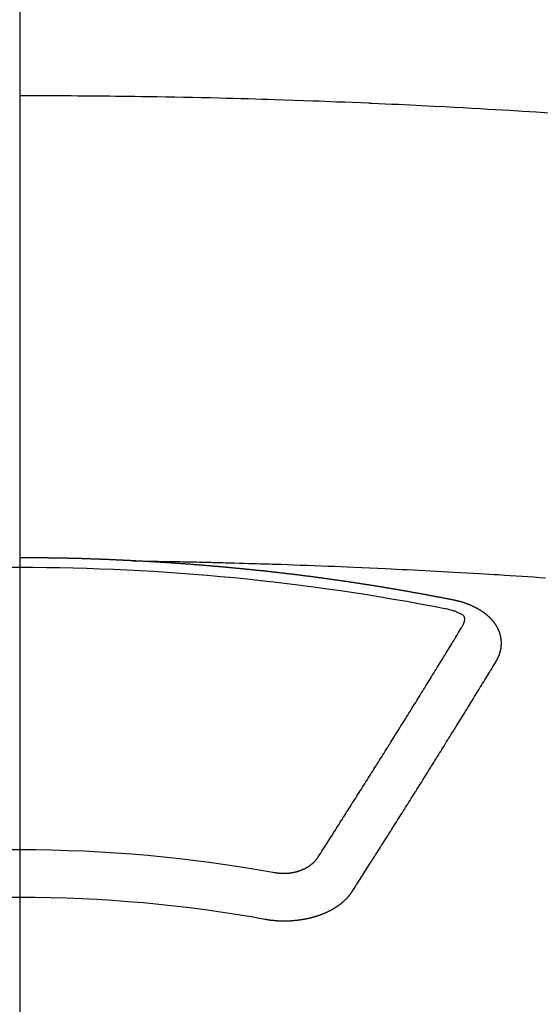
# Model space of a CAD drawing. Extents: x 55896 to 82369, y -33085 to -24215.
# Drawn here: x 57229 to 57237, y -26392 to -26378 of the extents above; entities that cross this region are included whole.
import ezdxf

# ---------------------------------------------------------------- set-up
doc = ezdxf.new("R2010")
doc.units = 0
doc.header["$LTSCALE"] = 50
doc.header["$MEASUREMENT"] = 0
doc.linetypes.add('CENTER2', pattern=[1.125, 0.75, -0.125, 0.125, -0.125])
doc.layers.add('150-機器', color=8, linetype='CONTINUOUS')

# ---------------------------------------------------------------- blocks, each defined once
blk = doc.blocks.new('F402_H')
at = {"layer": '150-機器', "color": 161, "linetype": 'CENTER2'}
blk.add_line((0, 136.026), (0, -355.416), dxfattribs=at)
at = {"layer": '150-機器', "color": 13, "linetype": 'Continuous'}
for points in [[(-7.478, -259.811), (-7.293, -259.798), (-7.107, -259.787), (-6.921, -259.776), (-6.818, -259.77), (-6.715, -259.764), (-6.611, -259.758), (-6.508, -259.752), (-6.384, -259.745), (-6.26, -259.738), (-6.136, -259.731), (-6.011, -259.724), (-5.846, -259.715), (-5.68, -259.707), (-5.515, -259.699), (-5.349, -259.691), (-5.256, -259.687), (-5.162, -259.683), (-5.069, -259.678), (-4.975, -259.674), (-4.965, -259.674), (-4.955, -259.673), (-4.945, -259.673), (-4.934, -259.672), (-4.82, -259.667), (-4.706, -259.662), (-4.592, -259.658), (-4.477, -259.654), (-4.394, -259.651), (-4.311, -259.648), (-4.228, -259.644), (-4.145, -259.641), (-4.01, -259.636), (-3.875, -259.632), (-3.74, -259.627), (-3.605, -259.623), (-3.511, -259.62), (-3.417, -259.617), (-3.324, -259.614), (-3.23, -259.611), (-3.126, -259.608), (-3.022, -259.605), (-2.918, -259.603), (-2.814, -259.6), (-2.689, -259.597), (-2.564, -259.594), (-2.439, -259.592), (-2.314, -259.589), (-2.189, -259.587), (-2.064, -259.584), (-1.939, -259.582), (-1.814, -259.58), (-1.72, -259.579), (-1.626, -259.578), (-1.532, -259.576), (-1.439, -259.575), (-1.355, -259.574), (-1.272, -259.573), (-1.189, -259.572), (-1.105, -259.571), (-1.011, -259.57), (-0.917, -259.57), (-0.823, -259.569), (-0.729, -259.568), (-0.636, -259.568), (-0.542, -259.567), (-0.448, -259.567), (-0.354, -259.566), (-0.266, -259.566), (-0.177, -259.566), (-0.089, -259.566), (0, -259.566)], [(-1.595, -266.136), (-1.673, -266.137), (-1.75, -266.139), (-1.828, -266.14), (-1.905, -266.142), (-1.958, -266.143), (-2.011, -266.144), (-2.064, -266.145), (-2.117, -266.146), (-2.147, -266.146), (-2.178, -266.147), (-2.208, -266.147), (-2.238, -266.148), (-2.269, -266.148), (-2.299, -266.149), (-2.329, -266.149), (-2.359, -266.15), (-2.382, -266.15), (-2.404, -266.151), (-2.427, -266.151), (-2.45, -266.152), (-2.495, -266.153), (-2.541, -266.154), (-2.587, -266.155), (-2.632, -266.156), (-2.655, -266.156), (-2.678, -266.157), (-2.7, -266.157), (-2.723, -266.158), (-2.753, -266.158), (-2.783, -266.159), (-2.814, -266.16), (-2.844, -266.161), (-2.874, -266.162), (-2.905, -266.163), (-2.935, -266.164), (-2.966, -266.165), (-3.034, -266.167), (-3.102, -266.168), (-3.17, -266.17), (-3.238, -266.172), (-3.291, -266.173), (-3.343, -266.175), (-3.396, -266.177), (-3.449, -266.179), (-3.488, -266.18), (-3.527, -266.181), (-3.566, -266.182), (-3.605, -266.183), (-3.694, -266.186), (-3.784, -266.189), (-3.873, -266.192), (-3.963, -266.196), (-4.061, -266.199), (-4.159, -266.203), (-4.258, -266.207), (-4.356, -266.211), (-4.446, -266.214), (-4.537, -266.218), (-4.627, -266.222), (-4.718, -266.226), (-4.831, -266.23), (-4.944, -266.235), (-5.057, -266.24), (-5.171, -266.246), (-5.246, -266.249), (-5.321, -266.253), (-5.397, -266.257), (-5.472, -266.261), (-5.555, -266.265), (-5.637, -266.269), (-5.72, -266.273), (-5.803, -266.277), (-5.886, -266.282), (-5.969, -266.286), (-6.051, -266.291), (-6.134, -266.295), (-6.224, -266.301), (-6.314, -266.306), (-6.404, -266.311), (-6.494, -266.316), (-6.562, -266.32), (-6.629, -266.324), (-6.697, -266.328), (-6.764, -266.332), (-6.847, -266.337), (-6.929, -266.343), (-7.012, -266.348), (-7.095, -266.353), (-7.177, -266.359), (-7.259, -266.364), (-7.341, -266.37), (-7.424, -266.375)], [(-6.135, -266.693), (-6.125, -266.691), (-6.116, -266.689), (-6.107, -266.687), (-6.098, -266.685), (-6.089, -266.684), (-6.079, -266.682), (-6.07, -266.68), (-6.061, -266.678), (-6.052, -266.676), (-6.043, -266.674), (-6.033, -266.673), (-6.024, -266.671), (-6.015, -266.669), (-6.006, -266.667), (-5.997, -266.665), (-5.987, -266.664), (-5.979, -266.662), (-5.97, -266.66), (-5.961, -266.658), (-5.951, -266.656), (-5.942, -266.655), (-5.933, -266.653), (-5.924, -266.651), (-5.915, -266.65), (-5.905, -266.649), (-5.896, -266.647), (-5.887, -266.645), (-5.878, -266.643), (-5.868, -266.641), (-5.859, -266.64), (-5.85, -266.638), (-5.841, -266.636), (-5.832, -266.634), (-5.822, -266.633), (-5.813, -266.631), (-5.804, -266.629), (-5.795, -266.627), (-5.785, -266.626), (-5.776, -266.624), (-5.767, -266.622), (-5.758, -266.621), (-5.748, -266.619), (-5.739, -266.617), (-5.73, -266.615), (-5.721, -266.614), (-5.711, -266.612), (-5.702, -266.61), (-5.693, -266.609), (-5.683, -266.607), (-5.674, -266.605), (-5.665, -266.603), (-5.656, -266.602), (-5.646, -266.6), (-5.637, -266.598), (-5.628, -266.597), (-5.619, -266.595), (-5.609, -266.593), (-5.601, -266.592), (-5.592, -266.59), (-5.582, -266.588), (-5.573, -266.587), (-5.564, -266.585), (-5.555, -266.583), (-5.545, -266.582), (-5.536, -266.58), (-5.527, -266.578), (-5.517, -266.577), (-5.508, -266.575), (-5.499, -266.573), (-5.49, -266.572), (-5.48, -266.57), (-5.471, -266.568), (-5.462, -266.567), (-5.452, -266.565), (-5.443, -266.564), (-5.434, -266.562), (-5.424, -266.56), (-5.415, -266.559), (-5.406, -266.557), (-5.397, -266.555), (-5.387, -266.554), (-5.378, -266.552), (-5.369, -266.551), (-5.359, -266.549), (-5.35, -266.547), (-5.341, -266.546), (-5.331, -266.544), (-5.322, -266.543), (-5.313, -266.541), (-5.303, -266.539), (-5.294, -266.538), (-5.285, -266.536), (-5.275, -266.535), (-5.266, -266.533), (-5.257, -266.532), (-5.247, -266.53), (-5.238, -266.528), (-5.229, -266.527), (-5.22, -266.525), (-5.211, -266.524), (-5.202, -266.522), (-5.192, -266.521), (-5.183, -266.519), (-5.174, -266.517), (-5.164, -266.516), (-5.155, -266.514), (-5.146, -266.513), (-5.136, -266.511), (-5.127, -266.51), (-5.118, -266.508), (-5.108, -266.507), (-5.099, -266.505), (-5.089, -266.504), (-5.08, -266.502), (-5.071, -266.501), (-5.061, -266.499), (-5.052, -266.498), (-5.043, -266.496), (-5.033, -266.495), (-5.024, -266.493), (-5.015, -266.492), (-5.005, -266.49), (-4.996, -266.489), (-4.986, -266.487), (-4.977, -266.486), (-4.968, -266.484), (-4.958, -266.483), (-4.949, -266.481), (-4.94, -266.48), (-4.93, -266.478), (-4.921, -266.477), (-4.911, -266.475), (-4.902, -266.474), (-4.893, -266.472), (-4.883, -266.471), (-4.874, -266.469), (-4.864, -266.468), (-4.855, -266.466), (-4.847, -266.465), (-4.837, -266.464), (-4.828, -266.462), (-4.818, -266.461), (-4.809, -266.459), (-4.8, -266.458), (-4.79, -266.456), (-4.781, -266.455), (-4.771, -266.453), (-4.762, -266.452), (-4.753, -266.451), (-4.743, -266.449), (-4.734, -266.448), (-4.724, -266.446), (-4.715, -266.445), (-4.706, -266.444), (-4.696, -266.442), (-4.687, -266.441), (-4.677, -266.439), (-4.668, -266.438), (-4.659, -266.437), (-4.649, -266.435), (-4.64, -266.434), (-4.63, -266.432), (-4.621, -266.431), (-4.611, -266.43), (-4.602, -266.428), (-4.593, -266.427), (-4.583, -266.425), (-4.574, -266.424), (-4.564, -266.423), (-4.555, -266.421), (-4.545, -266.42), (-4.536, -266.419), (-4.527, -266.417), (-4.517, -266.416), (-4.508, -266.415), (-4.498, -266.413), (-4.489, -266.412), (-4.479, -266.411), (-4.471, -266.409), (-4.461, -266.408), (-4.452, -266.407), (-4.443, -266.405), (-4.433, -266.404), (-4.424, -266.403), (-4.414, -266.401), (-4.405, -266.4), (-4.395, -266.399), (-4.386, -266.397), (-4.376, -266.396), (-4.367, -266.395), (-4.357, -266.393), (-4.348, -266.392), (-4.339, -266.391), (-4.329, -266.389), (-4.32, -266.388), (-4.31, -266.387), (-4.301, -266.386), (-4.291, -266.384), (-4.282, -266.383), (-4.272, -266.382), (-4.263, -266.38), (-4.253, -266.379), (-4.244, -266.378), (-4.234, -266.377), (-4.225, -266.375), (-4.215, -266.374), (-4.206, -266.373), (-4.197, -266.372), (-4.187, -266.37), (-4.178, -266.369), (-4.168, -266.368), (-4.159, -266.367), (-4.149, -266.365), (-4.14, -266.364), (-4.13, -266.363), (-4.121, -266.362), (-4.111, -266.36), (-4.102, -266.359), (-4.093, -266.358), (-4.084, -266.357), (-4.074, -266.355), (-4.065, -266.354), (-4.055, -266.353), (-4.046, -266.352), (-4.036, -266.351), (-4.027, -266.349), (-4.017, -266.348), (-4.008, -266.347), (-3.998, -266.346), (-3.989, -266.345), (-3.979, -266.343), (-3.97, -266.342), (-3.96, -266.341), (-3.951, -266.34), (-3.941, -266.339), (-3.932, -266.337), (-3.922, -266.336), (-3.913, -266.335), (-3.903, -266.334), (-3.894, -266.333), (-3.884, -266.332), (-3.875, -266.33), (-3.865, -266.329), (-3.856, -266.328), (-3.846, -266.327), (-3.837, -266.326), (-3.827, -266.325), (-3.817, -266.323), (-3.808, -266.322), (-3.798, -266.321), (-3.789, -266.32), (-3.779, -266.319), (-3.77, -266.318), (-3.76, -266.317), (-3.751, -266.316), (-3.741, -266.314), (-3.732, -266.313), (-3.722, -266.312), (-3.714, -266.311), (-3.704, -266.31), (-3.695, -266.309), (-3.685, -266.308), (-3.676, -266.307), (-3.666, -266.306), (-3.656, -266.304), (-3.647, -266.303), (-3.637, -266.302), (-3.628, -266.301), (-3.618, -266.3), (-3.609, -266.299), (-3.599, -266.298), (-3.59, -266.297), (-3.58, -266.296), (-3.571, -266.295), (-3.561, -266.294), (-3.551, -266.293), (-3.542, -266.291), (-3.532, -266.29), (-3.523, -266.289), (-3.513, -266.288), (-3.504, -266.287), (-3.494, -266.286), (-3.485, -266.285), (-3.475, -266.284), (-3.465, -266.283), (-3.456, -266.282), (-3.446, -266.281), (-3.437, -266.28), (-3.427, -266.279), (-3.418, -266.278), (-3.408, -266.277), (-3.399, -266.276), (-3.389, -266.275), (-3.379, -266.274), (-3.37, -266.273), (-3.36, -266.273), (-3.351, -266.272), (-3.342, -266.271), (-3.333, -266.27), (-3.323, -266.269), (-3.313, -266.268), (-3.304, -266.267), (-3.294, -266.266), (-3.285, -266.265), (-3.275, -266.264), (-3.266, -266.263), (-3.256, -266.262), (-3.246, -266.261), (-3.237, -266.26), (-3.227, -266.259), (-3.218, -266.258), (-3.208, -266.257), (-3.199, -266.256), (-3.189, -266.255), (-3.179, -266.254), (-3.17, -266.253), (-3.16, -266.252), (-3.151, -266.251), (-3.141, -266.25), (-3.131, -266.249), (-3.122, -266.248), (-3.112, -266.248), (-3.103, -266.247), (-3.093, -266.246), (-3.083, -266.245), (-3.074, -266.244), (-3.064, -266.243), (-3.055, -266.242), (-3.045, -266.241), (-3.035, -266.24), (-3.026, -266.239), (-3.016, -266.238), (-3.007, -266.237), (-2.997, -266.237), (-2.987, -266.236), (-2.978, -266.235), (-2.968, -266.234), (-2.96, -266.233), (-2.95, -266.232), (-2.94, -266.231), (-2.931, -266.23), (-2.921, -266.229), (-2.912, -266.229), (-2.902, -266.228), (-2.892, -266.227), (-2.883, -266.226), (-2.873, -266.225), (-2.864, -266.224), (-2.854, -266.223), (-2.844, -266.223), (-2.835, -266.222), (-2.825, -266.221), (-2.815, -266.22), (-2.806, -266.219), (-2.796, -266.218), (-2.787, -266.217), (-2.777, -266.217), (-2.767, -266.216), (-2.758, -266.215), (-2.748, -266.214), (-2.739, -266.213), (-2.729, -266.212), (-2.719, -266.212), (-2.71, -266.211), (-2.7, -266.21), (-2.69, -266.209), (-2.681, -266.208), (-2.671, -266.208), (-2.662, -266.207), (-2.652, -266.206), (-2.642, -266.205), (-2.633, -266.204), (-2.623, -266.204), (-2.613, -266.203), (-2.604, -266.202), (-2.594, -266.201), (-2.585, -266.201), (-2.576, -266.2), (-2.566, -266.199), (-2.557, -266.198), (-2.547, -266.197), (-2.537, -266.197), (-2.528, -266.196), (-2.518, -266.195), (-2.508, -266.194), (-2.499, -266.194), (-2.489, -266.193), (-2.479, -266.192), (-2.47, -266.191), (-2.46, -266.191), (-2.451, -266.19), (-2.441, -266.189), (-2.431, -266.188), (-2.422, -266.188), (-2.412, -266.187), (-2.402, -266.186), (-2.393, -266.186), (-2.383, -266.185), (-2.373, -266.184), (-2.364, -266.183), (-2.354, -266.183), (-2.344, -266.182), (-2.335, -266.181), (-2.325, -266.181), (-2.315, -266.18), (-2.306, -266.179), (-2.296, -266.178), (-2.287, -266.178), (-2.277, -266.177), (-2.267, -266.176), (-2.258, -266.176), (-2.248, -266.175), (-2.238, -266.174), (-2.229, -266.174), (-2.219, -266.173), (-2.21, -266.172), (-2.201, -266.172), (-2.191, -266.171), (-2.181, -266.17), (-2.172, -266.17), (-2.162, -266.169), (-2.152, -266.168), (-2.143, -266.168), (-2.133, -266.167), (-2.123, -266.166), (-2.114, -266.166), (-2.104, -266.165), (-2.094, -266.165), (-2.085, -266.164), (-2.075, -266.163), (-2.065, -266.163), (-2.056, -266.162), (-2.046, -266.161), (-2.036, -266.161), (-2.027, -266.16), (-2.017, -266.16), (-2.007, -266.159), (-1.998, -266.158), (-1.988, -266.158), (-1.978, -266.157), (-1.969, -266.157), (-1.959, -266.156), (-1.949, -266.156), (-1.94, -266.155), (-1.93, -266.154), (-1.92, -266.154), (-1.911, -266.153), (-1.901, -266.153), (-1.891, -266.152), (-1.881, -266.152), (-1.872, -266.151), (-1.862, -266.15), (-1.852, -266.15), (-1.843, -266.149), (-1.834, -266.149), (-1.824, -266.148), (-1.815, -266.148), (-1.805, -266.147), (-1.795, -266.147), (-1.786, -266.146), (-1.776, -266.146), (-1.766, -266.145), (-1.757, -266.145), (-1.747, -266.144), (-1.737, -266.143), (-1.728, -266.143), (-1.718, -266.142), (-1.708, -266.142), (-1.698, -266.141), (-1.689, -266.141), (-1.679, -266.14), (-1.669, -266.14), (-1.66, -266.139), (-1.65, -266.139), (-1.64, -266.138), (-1.631, -266.138), (-1.621, -266.137), (-1.611, -266.137), (-1.602, -266.136)], [(-1.602, -266.136), (-1.595, -266.136), (-1.588, -266.136), (-1.582, -266.135), (-1.575, -266.135), (-1.568, -266.135), (-1.561, -266.134), (-1.555, -266.134), (-1.548, -266.134), (-1.541, -266.133), (-1.535, -266.133), (-1.528, -266.133), (-1.521, -266.132), (-1.515, -266.132), (-1.508, -266.132), (-1.501, -266.131), (-1.495, -266.131), (-1.488, -266.131), (-1.481, -266.13), (-1.475, -266.13), (-1.468, -266.13), (-1.461, -266.129), (-1.455, -266.129), (-1.449, -266.129), (-1.442, -266.128), (-1.435, -266.128), (-1.429, -266.128), (-1.422, -266.127), (-1.415, -266.127), (-1.409, -266.127), (-1.402, -266.126), (-1.395, -266.126), (-1.389, -266.126), (-1.382, -266.125), (-1.375, -266.125), (-1.368, -266.125), (-1.362, -266.124), (-1.355, -266.124), (-1.348, -266.124), (-1.342, -266.124), (-1.335, -266.123), (-1.328, -266.123), (-1.322, -266.123), (-1.315, -266.122), (-1.308, -266.122), (-1.301, -266.122), (-1.295, -266.122), (-1.288, -266.121), (-1.281, -266.121), (-1.275, -266.121), (-1.268, -266.12), (-1.261, -266.12), (-1.255, -266.12), (-1.248, -266.12), (-1.241, -266.119), (-1.235, -266.119), (-1.228, -266.119), (-1.221, -266.118), (-1.214, -266.118), (-1.208, -266.118), (-1.201, -266.118), (-1.194, -266.117), (-1.188, -266.117), (-1.181, -266.117), (-1.174, -266.117), (-1.168, -266.116), (-1.161, -266.116), (-1.154, -266.116), (-1.147, -266.116), (-1.141, -266.115), (-1.134, -266.115), (-1.127, -266.115), (-1.121, -266.115), (-1.114, -266.114), (-1.107, -266.114), (-1.1, -266.114), (-1.094, -266.114), (-1.087, -266.113), (-1.081, -266.113), (-1.075, -266.113), (-1.068, -266.113), (-1.061, -266.112), (-1.055, -266.112), (-1.048, -266.112), (-1.041, -266.112), (-1.034, -266.111), (-1.028, -266.111), (-1.021, -266.111), (-1.014, -266.111), (-1.008, -266.111), (-1.001, -266.11), (-0.994, -266.11), (-0.988, -266.11), (-0.981, -266.11), (-0.974, -266.109), (-0.967, -266.109), (-0.961, -266.109), (-0.954, -266.109), (-0.947, -266.109), (-0.941, -266.108), (-0.934, -266.108), (-0.927, -266.108), (-0.92, -266.108), (-0.914, -266.108), (-0.907, -266.107), (-0.9, -266.107), (-0.894, -266.107), (-0.887, -266.107), (-0.88, -266.107), (-0.874, -266.106), (-0.867, -266.106), (-0.86, -266.106), (-0.853, -266.106), (-0.847, -266.106), (-0.84, -266.105), (-0.833, -266.105), (-0.827, -266.105), (-0.82, -266.105), (-0.813, -266.105), (-0.806, -266.105), (-0.8, -266.104), (-0.793, -266.104), (-0.786, -266.104), (-0.78, -266.104), (-0.773, -266.104), (-0.766, -266.103), (-0.759, -266.103), (-0.753, -266.103), (-0.746, -266.103), (-0.739, -266.103), (-0.733, -266.103), (-0.726, -266.102), (-0.719, -266.102), (-0.713, -266.102), (-0.706, -266.102), (-0.7, -266.102), (-0.693, -266.102), (-0.687, -266.102), (-0.68, -266.101), (-0.673, -266.101), (-0.667, -266.101), (-0.66, -266.101), (-0.653, -266.101), (-0.646, -266.101), (-0.64, -266.1), (-0.633, -266.1), (-0.626, -266.1), (-0.62, -266.1), (-0.613, -266.1), (-0.606, -266.1), (-0.599, -266.1), (-0.593, -266.1), (-0.586, -266.099), (-0.579, -266.099), (-0.573, -266.099), (-0.566, -266.099), (-0.559, -266.099), (-0.552, -266.099), (-0.546, -266.099), (-0.539, -266.099), (-0.532, -266.098), (-0.526, -266.098), (-0.519, -266.098), (-0.512, -266.098), (-0.505, -266.098), (-0.499, -266.098), (-0.492, -266.098), (-0.485, -266.098), (-0.479, -266.098), (-0.472, -266.097), (-0.465, -266.097), (-0.458, -266.097), (-0.452, -266.097), (-0.445, -266.097), (-0.438, -266.097), (-0.432, -266.097), (-0.425, -266.097), (-0.418, -266.097), (-0.412, -266.097), (-0.405, -266.096), (-0.398, -266.096), (-0.391, -266.096), (-0.385, -266.096), (-0.378, -266.096), (-0.371, -266.096), (-0.365, -266.096), (-0.358, -266.096), (-0.351, -266.096), (-0.344, -266.096), (-0.338, -266.096), (-0.331, -266.096), (-0.325, -266.095), (-0.319, -266.095), (-0.312, -266.095), (-0.305, -266.095), (-0.298, -266.095), (-0.292, -266.095), (-0.285, -266.095), (-0.278, -266.095), (-0.272, -266.095), (-0.265, -266.095), (-0.258, -266.095), (-0.251, -266.095), (-0.245, -266.095), (-0.238, -266.095), (-0.231, -266.095), (-0.225, -266.095), (-0.218, -266.095), (-0.211, -266.094), (-0.204, -266.094), (-0.198, -266.094), (-0.191, -266.094), (-0.184, -266.094), (-0.178, -266.094), (-0.171, -266.094), (-0.164, -266.094), (-0.157, -266.094), (-0.151, -266.094), (-0.144, -266.094), (-0.137, -266.094), (-0.13, -266.094), (-0.124, -266.094), (-0.117, -266.094), (-0.11, -266.094), (-0.104, -266.094), (-0.097, -266.094), (-0.09, -266.094), (-0.083, -266.094), (-0.077, -266.094), (-0.07, -266.094), (-0.063, -266.094), (-0.057, -266.094), (-0.05, -266.094), (-0.043, -266.094), (-0.036, -266.094), (-0.03, -266.094), (-0.023, -266.094), (-0.016, -266.094), (-0.01, -266.094), (-0.003, -266.094), (0.004, -266.094)], [(-6.73, -267.557), (-6.731, -267.555), (-6.732, -267.553), (-6.733, -267.551), (-6.735, -267.549), (-6.735, -267.546), (-6.736, -267.544), (-6.737, -267.542), (-6.738, -267.54), (-6.74, -267.538), (-6.741, -267.536), (-6.742, -267.534), (-6.743, -267.531), (-6.744, -267.529), (-6.745, -267.527), (-6.747, -267.525), (-6.748, -267.523), (-6.749, -267.521), (-6.75, -267.518), (-6.751, -267.516), (-6.752, -267.514), (-6.753, -267.512), (-6.754, -267.51), (-6.755, -267.508), (-6.756, -267.505), (-6.758, -267.503), (-6.759, -267.501), (-6.76, -267.499), (-6.761, -267.497), (-6.762, -267.494), (-6.763, -267.492), (-6.764, -267.49), (-6.765, -267.488), (-6.765, -267.486), (-6.766, -267.484), (-6.767, -267.481), (-6.768, -267.479), (-6.769, -267.477), (-6.77, -267.475), (-6.771, -267.472), (-6.772, -267.47), (-6.772, -267.468), (-6.773, -267.466), (-6.774, -267.464), (-6.775, -267.461), (-6.776, -267.459), (-6.776, -267.457), (-6.777, -267.455), (-6.778, -267.453), (-6.779, -267.45), (-6.779, -267.448), (-6.78, -267.446), (-6.781, -267.444), (-6.782, -267.441), (-6.782, -267.439), (-6.783, -267.437), (-6.784, -267.435), (-6.784, -267.432), (-6.785, -267.43), (-6.785, -267.428), (-6.786, -267.426), (-6.787, -267.423), (-6.787, -267.421), (-6.788, -267.419), (-6.788, -267.417), (-6.789, -267.414), (-6.79, -267.412), (-6.79, -267.41), (-6.791, -267.408), (-6.791, -267.405), (-6.792, -267.403), (-6.792, -267.402), (-6.793, -267.4), (-6.793, -267.397), (-6.794, -267.395), (-6.794, -267.393), (-6.794, -267.391), (-6.795, -267.388), (-6.795, -267.386), (-6.796, -267.384), (-6.796, -267.382), (-6.797, -267.379), (-6.797, -267.377), (-6.797, -267.375), (-6.798, -267.373), (-6.798, -267.37), (-6.798, -267.368), (-6.799, -267.366), (-6.799, -267.364), (-6.799, -267.361), (-6.8, -267.359), (-6.8, -267.357), (-6.8, -267.355), (-6.8, -267.352), (-6.801, -267.35), (-6.801, -267.348), (-6.801, -267.346), (-6.801, -267.343), (-6.802, -267.341), (-6.802, -267.339), (-6.802, -267.337), (-6.802, -267.334), (-6.802, -267.332), (-6.802, -267.33), (-6.803, -267.328), (-6.803, -267.325), (-6.803, -267.323), (-6.803, -267.321), (-6.803, -267.319), (-6.803, -267.316), (-6.803, -267.314), (-6.803, -267.312), (-6.803, -267.309), (-6.803, -267.307), (-6.803, -267.305), (-6.803, -267.303), (-6.803, -267.3), (-6.803, -267.298), (-6.803, -267.296), (-6.803, -267.294), (-6.803, -267.291), (-6.803, -267.289), (-6.803, -267.287), (-6.803, -267.285), (-6.803, -267.282), (-6.803, -267.28), (-6.803, -267.278), (-6.803, -267.276), (-6.802, -267.273), (-6.802, -267.271), (-6.802, -267.269), (-6.802, -267.267), (-6.802, -267.264), (-6.802, -267.262), (-6.801, -267.26), (-6.801, -267.258), (-6.801, -267.255), (-6.801, -267.253), (-6.801, -267.251), (-6.8, -267.249), (-6.8, -267.246), (-6.8, -267.244), (-6.8, -267.242), (-6.799, -267.24), (-6.799, -267.237), (-6.799, -267.235), (-6.798, -267.233), (-6.798, -267.231), (-6.798, -267.228), (-6.797, -267.226), (-6.797, -267.224), (-6.796, -267.222), (-6.796, -267.219), (-6.796, -267.217), (-6.795, -267.215), (-6.795, -267.213), (-6.794, -267.211), (-6.794, -267.208), (-6.793, -267.206), (-6.793, -267.204), (-6.793, -267.202), (-6.792, -267.199), (-6.792, -267.197), (-6.791, -267.195), (-6.791, -267.193), (-6.79, -267.191), (-6.789, -267.188), (-6.789, -267.186), (-6.788, -267.184), (-6.788, -267.182), (-6.787, -267.179), (-6.787, -267.177), (-6.786, -267.175), (-6.785, -267.173), (-6.785, -267.171), (-6.784, -267.168), (-6.783, -267.166), (-6.783, -267.164), (-6.782, -267.162), (-6.781, -267.16), (-6.781, -267.157), (-6.78, -267.155), (-6.779, -267.153), (-6.778, -267.151), (-6.778, -267.149), (-6.777, -267.147), (-6.776, -267.144), (-6.775, -267.142), (-6.775, -267.14), (-6.774, -267.138), (-6.773, -267.136), (-6.772, -267.133), (-6.771, -267.131), (-6.77, -267.129), (-6.77, -267.127), (-6.769, -267.125), (-6.768, -267.123), (-6.767, -267.12), (-6.766, -267.118), (-6.765, -267.116), (-6.764, -267.114), (-6.763, -267.112), (-6.762, -267.11), (-6.761, -267.108), (-6.76, -267.105), (-6.759, -267.103), (-6.758, -267.101), (-6.757, -267.099), (-6.756, -267.097), (-6.755, -267.095), (-6.754, -267.093), (-6.753, -267.091), (-6.752, -267.088), (-6.751, -267.086), (-6.75, -267.084), (-6.749, -267.082), (-6.748, -267.08), (-6.747, -267.078), (-6.745, -267.076), (-6.744, -267.074), (-6.743, -267.072), (-6.742, -267.07), (-6.741, -267.067), (-6.74, -267.065), (-6.738, -267.063), (-6.737, -267.061), (-6.736, -267.059), (-6.735, -267.057), (-6.734, -267.055), (-6.733, -267.053), (-6.732, -267.051), (-6.731, -267.049), (-6.729, -267.047), (-6.728, -267.045), (-6.727, -267.043), (-6.725, -267.041), (-6.724, -267.039), (-6.723, -267.037), (-6.721, -267.034), (-6.72, -267.032), (-6.718, -267.03), (-6.717, -267.028), (-6.716, -267.026), (-6.714, -267.025), (-6.713, -267.023), (-6.711, -267.021), (-6.71, -267.019), (-6.708, -267.017), (-6.707, -267.015), (-6.705, -267.013), (-6.704, -267.011), (-6.702, -267.009), (-6.701, -267.007), (-6.699, -267.005), (-6.698, -267.003), (-6.696, -267.002), (-6.695, -267), (-6.693, -266.998), (-6.692, -266.996), (-6.69, -266.994), (-6.688, -266.992), (-6.687, -266.99), (-6.685, -266.988), (-6.683, -266.986), (-6.682, -266.984), (-6.68, -266.982), (-6.678, -266.98), (-6.677, -266.978), (-6.675, -266.976), (-6.673, -266.974), (-6.672, -266.972), (-6.67, -266.971), (-6.668, -266.969), (-6.666, -266.967), (-6.665, -266.965), (-6.663, -266.963), (-6.661, -266.961), (-6.659, -266.959), (-6.658, -266.957), (-6.656, -266.956), (-6.654, -266.954), (-6.652, -266.952), (-6.65, -266.95), (-6.648, -266.948), (-6.647, -266.946), (-6.645, -266.944), (-6.643, -266.943), (-6.641, -266.941), (-6.639, -266.939), (-6.637, -266.937), (-6.635, -266.935), (-6.633, -266.933), (-6.631, -266.932), (-6.629, -266.93), (-6.627, -266.928), (-6.625, -266.926), (-6.623, -266.924), (-6.621, -266.923), (-6.619, -266.921), (-6.617, -266.919), (-6.615, -266.917), (-6.613, -266.916), (-6.611, -266.914), (-6.609, -266.912), (-6.607, -266.91), (-6.605, -266.909), (-6.603, -266.907), (-6.601, -266.905), (-6.599, -266.903), (-6.597, -266.902), (-6.595, -266.9), (-6.593, -266.898), (-6.591, -266.897), (-6.588, -266.895), (-6.586, -266.893), (-6.584, -266.891), (-6.582, -266.89), (-6.58, -266.888), (-6.578, -266.886), (-6.575, -266.885), (-6.573, -266.883), (-6.571, -266.881), (-6.569, -266.88), (-6.567, -266.878), (-6.564, -266.876), (-6.562, -266.875), (-6.56, -266.873), (-6.558, -266.871), (-6.555, -266.87), (-6.553, -266.868), (-6.551, -266.867), (-6.549, -266.865), (-6.546, -266.863), (-6.544, -266.862), (-6.542, -266.86), (-6.539, -266.859), (-6.537, -266.857), (-6.535, -266.855), (-6.532, -266.854), (-6.53, -266.852), (-6.528, -266.851), (-6.525, -266.849), (-6.523, -266.848), (-6.521, -266.846), (-6.518, -266.844), (-6.516, -266.843), (-6.513, -266.841), (-6.511, -266.84), (-6.509, -266.838), (-6.506, -266.837), (-6.504, -266.835), (-6.501, -266.834), (-6.499, -266.832), (-6.496, -266.831), (-6.494, -266.829), (-6.491, -266.828), (-6.489, -266.826), (-6.486, -266.825), (-6.484, -266.823), (-6.481, -266.822), (-6.479, -266.821), (-6.476, -266.819), (-6.474, -266.818), (-6.471, -266.816), (-6.469, -266.815), (-6.466, -266.813), (-6.464, -266.812), (-6.461, -266.81), (-6.458, -266.809), (-6.456, -266.808), (-6.453, -266.806), (-6.451, -266.805), (-6.448, -266.803), (-6.446, -266.802), (-6.443, -266.801), (-6.44, -266.799), (-6.438, -266.798), (-6.435, -266.797), (-6.432, -266.795), (-6.43, -266.794), (-6.427, -266.793), (-6.424, -266.791), (-6.422, -266.79), (-6.419, -266.789), (-6.416, -266.787), (-6.414, -266.786), (-6.411, -266.785), (-6.408, -266.783), (-6.406, -266.782), (-6.403, -266.781), (-6.4, -266.78), (-6.397, -266.778), (-6.395, -266.777), (-6.392, -266.776), (-6.389, -266.774), (-6.386, -266.773), (-6.384, -266.772), (-6.381, -266.771), (-6.378, -266.77), (-6.375, -266.768), (-6.372, -266.767), (-6.37, -266.766), (-6.367, -266.765), (-6.364, -266.763), (-6.361, -266.762), (-6.358, -266.761), (-6.357, -266.76), (-6.354, -266.759), (-6.351, -266.758), (-6.348, -266.756), (-6.345, -266.755), (-6.342, -266.754), (-6.339, -266.753), (-6.337, -266.752), (-6.334, -266.751), (-6.331, -266.75), (-6.328, -266.748), (-6.325, -266.747), (-6.322, -266.746), (-6.319, -266.745), (-6.316, -266.744), (-6.313, -266.743), (-6.31, -266.742), (-6.308, -266.741), (-6.305, -266.74), (-6.302, -266.739), (-6.299, -266.738), (-6.296, -266.737), (-6.293, -266.736), (-6.29, -266.735), (-6.287, -266.734), (-6.284, -266.733), (-6.281, -266.731), (-6.278, -266.73), (-6.275, -266.729), (-6.272, -266.729), (-6.269, -266.728), (-6.266, -266.727), (-6.263, -266.726), (-6.26, -266.725), (-6.257, -266.724), (-6.254, -266.723), (-6.251, -266.722), (-6.248, -266.721), (-6.245, -266.72), (-6.242, -266.719), (-6.238, -266.718), (-6.235, -266.717), (-6.232, -266.716), (-6.229, -266.716), (-6.226, -266.715), (-6.223, -266.714), (-6.22, -266.713), (-6.217, -266.712), (-6.214, -266.711), (-6.211, -266.711), (-6.207, -266.71), (-6.204, -266.709), (-6.201, -266.708), (-6.198, -266.707), (-6.195, -266.707), (-6.192, -266.706), (-6.189, -266.705), (-6.185, -266.704), (-6.182, -266.704), (-6.179, -266.703), (-6.176, -266.702), (-6.173, -266.701), (-6.17, -266.701), (-6.166, -266.7), (-6.163, -266.699), (-6.16, -266.698), (-6.157, -266.698), (-6.154, -266.697), (-6.15, -266.696), (-6.147, -266.695), (-6.144, -266.695), (-6.141, -266.694), (-6.138, -266.693), (-6.135, -266.693)], [(-6.021, -266.811), (-6.041, -266.817), (-6.062, -266.822), (-6.083, -266.827), (-6.103, -266.833), (-6.116, -266.837), (-6.129, -266.841), (-6.141, -266.845), (-6.154, -266.85), (-6.172, -266.857), (-6.189, -266.866), (-6.206, -266.874), (-6.224, -266.883), (-6.235, -266.888), (-6.247, -266.894), (-6.257, -266.9), (-6.266, -266.908), (-6.273, -266.919), (-6.278, -266.933), (-6.281, -266.948), (-6.282, -266.963), (-6.278, -266.992), (-6.27, -267.02), (-6.259, -267.047), (-6.246, -267.073)], [(-4.218, -270.316), (-4.234, -270.291), (-4.251, -270.266), (-4.267, -270.241), (-4.283, -270.216), (-4.299, -270.191), (-4.315, -270.166), (-4.331, -270.141), (-4.347, -270.116), (-4.363, -270.091), (-4.379, -270.066), (-4.395, -270.041), (-4.411, -270.016), (-4.427, -269.991), (-4.443, -269.966), (-4.459, -269.941), (-4.474, -269.916), (-4.49, -269.891), (-4.506, -269.865), (-4.522, -269.84), (-4.538, -269.815), (-4.554, -269.79), (-4.57, -269.765), (-4.586, -269.739), (-4.602, -269.714), (-4.618, -269.689), (-4.634, -269.665), (-4.65, -269.639), (-4.666, -269.614), (-4.682, -269.589), (-4.698, -269.563), (-4.714, -269.538), (-4.73, -269.513), (-4.746, -269.488), (-4.762, -269.462), (-4.778, -269.437), (-4.794, -269.412), (-4.81, -269.386), (-4.826, -269.361), (-4.842, -269.335), (-4.858, -269.31), (-4.874, -269.286), (-4.89, -269.26), (-4.906, -269.235), (-4.922, -269.209), (-4.938, -269.184), (-4.954, -269.159), (-4.97, -269.133), (-4.986, -269.108), (-5.002, -269.082), (-5.018, -269.057), (-5.034, -269.031), (-5.05, -269.006), (-5.066, -268.98), (-5.082, -268.955), (-5.098, -268.929), (-5.114, -268.905), (-5.13, -268.879), (-5.146, -268.854), (-5.162, -268.828), (-5.178, -268.802), (-5.194, -268.777), (-5.21, -268.751), (-5.226, -268.726), (-5.241, -268.7), (-5.257, -268.674), (-5.273, -268.649), (-5.289, -268.623), (-5.305, -268.598), (-5.321, -268.572), (-5.337, -268.546), (-5.353, -268.522), (-5.369, -268.496), (-5.385, -268.47), (-5.401, -268.445), (-5.417, -268.419), (-5.433, -268.393), (-5.449, -268.367), (-5.465, -268.342), (-5.481, -268.316), (-5.497, -268.29), (-5.513, -268.264), (-5.529, -268.239), (-5.545, -268.213), (-5.561, -268.187), (-5.577, -268.161), (-5.593, -268.136), (-5.608, -268.111), (-5.624, -268.085), (-5.64, -268.059), (-5.656, -268.033), (-5.672, -268.007), (-5.688, -267.981), (-5.704, -267.956), (-5.72, -267.93), (-5.736, -267.904), (-5.752, -267.878), (-5.768, -267.852), (-5.784, -267.826), (-5.8, -267.8), (-5.816, -267.775), (-5.832, -267.749), (-5.848, -267.723), (-5.864, -267.697), (-5.88, -267.672), (-5.896, -267.646), (-5.912, -267.62), (-5.928, -267.594), (-5.944, -267.568), (-5.96, -267.542), (-5.976, -267.516), (-5.991, -267.49), (-6.007, -267.464), (-6.023, -267.437), (-6.039, -267.411), (-6.055, -267.386), (-6.071, -267.36), (-6.087, -267.334), (-6.103, -267.308), (-6.119, -267.282), (-6.135, -267.256), (-6.151, -267.23), (-6.166, -267.204), (-6.182, -267.178), (-6.198, -267.151), (-6.214, -267.125), (-6.23, -267.099), (-6.246, -267.073)], [(-4.695, -270.81), (-4.711, -270.786), (-4.727, -270.761), (-4.743, -270.736), (-4.759, -270.711), (-4.776, -270.686), (-4.792, -270.661), (-4.808, -270.635), (-4.824, -270.61), (-4.84, -270.585), (-4.855, -270.56), (-4.871, -270.535), (-4.887, -270.509), (-4.903, -270.484), (-4.919, -270.459), (-4.935, -270.434), (-4.951, -270.41), (-4.968, -270.384), (-4.984, -270.359), (-5, -270.334), (-5.016, -270.308), (-5.032, -270.283), (-5.048, -270.258), (-5.064, -270.232), (-5.08, -270.207), (-5.096, -270.182), (-5.112, -270.156), (-5.128, -270.131), (-5.144, -270.106), (-5.16, -270.08), (-5.177, -270.055), (-5.193, -270.031), (-5.209, -270.005), (-5.225, -269.98), (-5.24, -269.954), (-5.256, -269.929), (-5.272, -269.904), (-5.288, -269.878), (-5.304, -269.853), (-5.32, -269.827), (-5.336, -269.802), (-5.352, -269.776), (-5.368, -269.751), (-5.385, -269.725), (-5.401, -269.7), (-5.417, -269.674), (-5.433, -269.65), (-5.449, -269.624), (-5.465, -269.599), (-5.481, -269.573), (-5.497, -269.548), (-5.513, -269.522), (-5.529, -269.496), (-5.545, -269.471), (-5.561, -269.445), (-5.577, -269.42), (-5.593, -269.394), (-5.608, -269.368), (-5.625, -269.343), (-5.641, -269.317), (-5.657, -269.291), (-5.673, -269.267), (-5.689, -269.241), (-5.705, -269.215), (-5.721, -269.19), (-5.737, -269.164), (-5.753, -269.138), (-5.769, -269.113), (-5.785, -269.087), (-5.801, -269.061), (-5.817, -269.035), (-5.833, -269.01), (-5.849, -268.984), (-5.865, -268.958), (-5.881, -268.932), (-5.898, -268.908), (-5.914, -268.882), (-5.93, -268.856), (-5.946, -268.83), (-5.962, -268.804), (-5.978, -268.778), (-5.993, -268.753), (-6.009, -268.727), (-6.025, -268.701), (-6.041, -268.675), (-6.057, -268.649), (-6.073, -268.623), (-6.089, -268.597), (-6.105, -268.571), (-6.121, -268.546), (-6.137, -268.521), (-6.153, -268.495), (-6.169, -268.469), (-6.185, -268.443), (-6.202, -268.417), (-6.218, -268.391), (-6.234, -268.365), (-6.25, -268.339), (-6.266, -268.313), (-6.282, -268.287), (-6.298, -268.261), (-6.314, -268.235), (-6.33, -268.209), (-6.346, -268.183), (-6.361, -268.157), (-6.377, -268.132), (-6.393, -268.106), (-6.409, -268.08), (-6.425, -268.053), (-6.441, -268.027), (-6.457, -268.001), (-6.473, -267.975), (-6.489, -267.949), (-6.505, -267.923), (-6.521, -267.897), (-6.537, -267.871), (-6.553, -267.844), (-6.569, -267.818), (-6.586, -267.792), (-6.602, -267.767), (-6.618, -267.741), (-6.634, -267.715), (-6.65, -267.688), (-6.666, -267.662), (-6.682, -267.636), (-6.698, -267.61), (-6.714, -267.583), (-6.73, -267.557)], [(-3.605, -270.541), (-3.609, -270.541), (-3.613, -270.542), (-3.616, -270.543), (-3.62, -270.543), (-3.624, -270.544), (-3.628, -270.544), (-3.631, -270.545), (-3.635, -270.546), (-3.639, -270.546), (-3.642, -270.546), (-3.646, -270.547), (-3.65, -270.547), (-3.654, -270.548), (-3.658, -270.548), (-3.661, -270.549), (-3.665, -270.549), (-3.669, -270.549), (-3.673, -270.55), (-3.677, -270.55), (-3.68, -270.55), (-3.684, -270.55), (-3.688, -270.551), (-3.692, -270.551), (-3.696, -270.551), (-3.7, -270.551), (-3.704, -270.551), (-3.707, -270.551), (-3.711, -270.552), (-3.715, -270.552), (-3.719, -270.552), (-3.722, -270.552), (-3.726, -270.552), (-3.73, -270.552), (-3.733, -270.552), (-3.737, -270.552), (-3.741, -270.552), (-3.745, -270.552), (-3.749, -270.552), (-3.753, -270.551), (-3.757, -270.551), (-3.761, -270.551), (-3.764, -270.551), (-3.768, -270.551), (-3.772, -270.551), (-3.776, -270.55), (-3.78, -270.55), (-3.784, -270.55), (-3.788, -270.549), (-3.791, -270.549), (-3.795, -270.549), (-3.799, -270.548), (-3.803, -270.548), (-3.807, -270.548), (-3.811, -270.547), (-3.815, -270.547), (-3.818, -270.546), (-3.822, -270.546), (-3.826, -270.545), (-3.83, -270.545), (-3.834, -270.544), (-3.838, -270.544), (-3.841, -270.543), (-3.845, -270.542), (-3.849, -270.542), (-3.853, -270.541), (-3.857, -270.54), (-3.86, -270.54), (-3.864, -270.539), (-3.868, -270.538), (-3.872, -270.537), (-3.875, -270.537), (-3.879, -270.536), (-3.883, -270.535), (-3.887, -270.534), (-3.89, -270.533), (-3.894, -270.532), (-3.898, -270.532), (-3.902, -270.531), (-3.905, -270.53), (-3.909, -270.529), (-3.913, -270.528), (-3.916, -270.527), (-3.92, -270.526), (-3.924, -270.525), (-3.927, -270.524), (-3.931, -270.523), (-3.934, -270.521), (-3.938, -270.52), (-3.942, -270.519), (-3.945, -270.518), (-3.949, -270.517), (-3.952, -270.516), (-3.956, -270.514), (-3.96, -270.513), (-3.963, -270.512), (-3.967, -270.51), (-3.97, -270.509), (-3.974, -270.508), (-3.977, -270.506), (-3.981, -270.505), (-3.984, -270.504), (-3.988, -270.502), (-3.991, -270.501), (-3.994, -270.499), (-3.998, -270.498), (-4.001, -270.496), (-4.005, -270.495), (-4.008, -270.493), (-4.011, -270.492), (-4.015, -270.49), (-4.018, -270.489), (-4.022, -270.487), (-4.025, -270.485), (-4.028, -270.484), (-4.031, -270.482), (-4.035, -270.48), (-4.038, -270.479), (-4.041, -270.477), (-4.044, -270.475), (-4.048, -270.473), (-4.051, -270.472), (-4.054, -270.47), (-4.057, -270.468), (-4.06, -270.466), (-4.063, -270.464), (-4.066, -270.462), (-4.069, -270.461), (-4.073, -270.459), (-4.076, -270.457), (-4.079, -270.455), (-4.082, -270.453), (-4.085, -270.451), (-4.088, -270.449), (-4.091, -270.447), (-4.093, -270.445), (-4.096, -270.443), (-4.098, -270.441), (-4.101, -270.439), (-4.104, -270.437), (-4.107, -270.435), (-4.11, -270.433), (-4.112, -270.431), (-4.115, -270.429), (-4.118, -270.427), (-4.121, -270.424), (-4.123, -270.422), (-4.126, -270.42), (-4.129, -270.418), (-4.131, -270.417), (-4.134, -270.415), (-4.136, -270.412), (-4.139, -270.41), (-4.142, -270.408), (-4.144, -270.406), (-4.147, -270.403), (-4.149, -270.401), (-4.152, -270.399), (-4.154, -270.397), (-4.156, -270.394), (-4.159, -270.392), (-4.161, -270.39), (-4.163, -270.387), (-4.166, -270.385), (-4.168, -270.383), (-4.17, -270.38), (-4.172, -270.378), (-4.175, -270.376), (-4.177, -270.373), (-4.179, -270.371), (-4.181, -270.368), (-4.183, -270.366), (-4.185, -270.364), (-4.187, -270.361), (-4.189, -270.359), (-4.191, -270.356), (-4.193, -270.354), (-4.195, -270.351), (-4.197, -270.349), (-4.199, -270.347), (-4.2, -270.344), (-4.202, -270.342), (-4.204, -270.339), (-4.206, -270.337), (-4.207, -270.334), (-4.209, -270.332), (-4.211, -270.329), (-4.212, -270.327), (-4.214, -270.324), (-4.215, -270.321), (-4.217, -270.319), (-4.218, -270.316)], [(-3.464, -271.199), (-3.467, -271.2), (-3.471, -271.201), (-3.474, -271.201), (-3.478, -271.202), (-3.481, -271.202), (-3.485, -271.203), (-3.488, -271.203), (-3.491, -271.204), (-3.495, -271.204), (-3.498, -271.205), (-3.502, -271.206), (-3.505, -271.206), (-3.509, -271.207), (-3.512, -271.207), (-3.516, -271.208), (-3.519, -271.208), (-3.523, -271.209), (-3.526, -271.209), (-3.53, -271.21), (-3.533, -271.21), (-3.537, -271.211), (-3.54, -271.211), (-3.544, -271.212), (-3.547, -271.212), (-3.551, -271.213), (-3.554, -271.213), (-3.558, -271.213), (-3.561, -271.214), (-3.565, -271.214), (-3.568, -271.215), (-3.572, -271.215), (-3.575, -271.215), (-3.579, -271.216), (-3.582, -271.216), (-3.586, -271.216), (-3.589, -271.217), (-3.593, -271.217), (-3.597, -271.217), (-3.6, -271.218), (-3.604, -271.218), (-3.607, -271.218), (-3.611, -271.219), (-3.614, -271.219), (-3.618, -271.219), (-3.621, -271.219), (-3.625, -271.22), (-3.629, -271.22), (-3.632, -271.22), (-3.636, -271.22), (-3.639, -271.22), (-3.643, -271.221), (-3.646, -271.221), (-3.65, -271.221), (-3.654, -271.221), (-3.657, -271.221), (-3.661, -271.222), (-3.664, -271.222), (-3.668, -271.222), (-3.672, -271.222), (-3.675, -271.222), (-3.679, -271.222), (-3.682, -271.222), (-3.686, -271.223), (-3.69, -271.223), (-3.693, -271.223), (-3.697, -271.223), (-3.7, -271.223), (-3.704, -271.223), (-3.707, -271.223), (-3.711, -271.223), (-3.715, -271.223), (-3.718, -271.223), (-3.721, -271.223), (-3.724, -271.223), (-3.728, -271.223), (-3.732, -271.223), (-3.735, -271.223), (-3.739, -271.223), (-3.743, -271.223), (-3.746, -271.223), (-3.75, -271.223), (-3.753, -271.223), (-3.757, -271.223), (-3.761, -271.223), (-3.764, -271.223), (-3.768, -271.223), (-3.771, -271.223), (-3.775, -271.223), (-3.779, -271.223), (-3.782, -271.223), (-3.786, -271.222), (-3.789, -271.222), (-3.793, -271.222), (-3.797, -271.222), (-3.8, -271.222), (-3.804, -271.222), (-3.807, -271.222), (-3.811, -271.222), (-3.815, -271.221), (-3.818, -271.221), (-3.822, -271.221), (-3.825, -271.221), (-3.829, -271.221), (-3.833, -271.22), (-3.836, -271.22), (-3.84, -271.22), (-3.843, -271.22), (-3.847, -271.219), (-3.851, -271.219), (-3.854, -271.219), (-3.858, -271.219), (-3.861, -271.218), (-3.865, -271.218), (-3.868, -271.218), (-3.872, -271.218), (-3.876, -271.217), (-3.879, -271.217), (-3.883, -271.217), (-3.886, -271.216), (-3.89, -271.216), (-3.894, -271.216), (-3.897, -271.215), (-3.901, -271.215), (-3.904, -271.214), (-3.908, -271.214), (-3.911, -271.214), (-3.915, -271.213), (-3.919, -271.213), (-3.922, -271.212), (-3.926, -271.212), (-3.929, -271.212), (-3.933, -271.211), (-3.936, -271.211), (-3.94, -271.21), (-3.943, -271.21), (-3.947, -271.209), (-3.951, -271.209), (-3.954, -271.208), (-3.958, -271.208), (-3.961, -271.207), (-3.965, -271.207), (-3.968, -271.206), (-3.972, -271.206), (-3.975, -271.205), (-3.979, -271.205), (-3.982, -271.204), (-3.986, -271.204), (-3.989, -271.203), (-3.993, -271.203), (-3.996, -271.202), (-4, -271.201), (-4.003, -271.201), (-4.007, -271.2), (-4.01, -271.2), (-4.014, -271.199), (-4.017, -271.198), (-4.021, -271.198), (-4.024, -271.197), (-4.028, -271.197), (-4.031, -271.196), (-4.035, -271.195), (-4.038, -271.195), (-4.042, -271.194), (-4.045, -271.193), (-4.049, -271.192), (-4.052, -271.192), (-4.056, -271.191), (-4.059, -271.19), (-4.063, -271.19), (-4.066, -271.189), (-4.07, -271.188), (-4.073, -271.187), (-4.076, -271.187), (-4.08, -271.186), (-4.083, -271.185), (-4.087, -271.184), (-4.09, -271.184), (-4.094, -271.183), (-4.097, -271.182), (-4.099, -271.181), (-4.103, -271.18), (-4.106, -271.179), (-4.11, -271.179), (-4.113, -271.178), (-4.116, -271.177), (-4.12, -271.176), (-4.123, -271.175), (-4.126, -271.174), (-4.13, -271.173), (-4.133, -271.173), (-4.137, -271.172), (-4.14, -271.172), (-4.143, -271.171), (-4.147, -271.17), (-4.15, -271.169), (-4.153, -271.168), (-4.157, -271.167), (-4.16, -271.166), (-4.163, -271.165), (-4.167, -271.164), (-4.17, -271.163), (-4.173, -271.162), (-4.176, -271.161), (-4.18, -271.16), (-4.183, -271.159), (-4.186, -271.158), (-4.19, -271.157), (-4.193, -271.156), (-4.196, -271.155), (-4.199, -271.154), (-4.203, -271.153), (-4.206, -271.152), (-4.209, -271.151), (-4.212, -271.15), (-4.216, -271.149), (-4.219, -271.148), (-4.222, -271.147), (-4.225, -271.145), (-4.228, -271.144), (-4.232, -271.143), (-4.235, -271.142), (-4.238, -271.141), (-4.241, -271.14), (-4.244, -271.139), (-4.247, -271.137), (-4.251, -271.136), (-4.254, -271.135), (-4.257, -271.134), (-4.26, -271.133), (-4.263, -271.131), (-4.266, -271.13), (-4.269, -271.129), (-4.272, -271.128), (-4.276, -271.127), (-4.279, -271.125), (-4.282, -271.124), (-4.285, -271.123), (-4.288, -271.122), (-4.291, -271.12), (-4.294, -271.119), (-4.297, -271.118), (-4.3, -271.117), (-4.303, -271.115), (-4.306, -271.114), (-4.309, -271.113), (-4.312, -271.111), (-4.315, -271.11), (-4.318, -271.109), (-4.321, -271.107), (-4.324, -271.106), (-4.327, -271.105), (-4.33, -271.103), (-4.333, -271.102), (-4.336, -271.101), (-4.339, -271.099), (-4.342, -271.098), (-4.345, -271.096), (-4.348, -271.095), (-4.351, -271.094), (-4.354, -271.092), (-4.357, -271.091), (-4.36, -271.089), (-4.362, -271.088), (-4.365, -271.087), (-4.368, -271.085), (-4.371, -271.084), (-4.374, -271.082), (-4.377, -271.081), (-4.38, -271.079), (-4.382, -271.078), (-4.385, -271.076), (-4.388, -271.075), (-4.391, -271.073), (-4.394, -271.072), (-4.397, -271.07), (-4.399, -271.069), (-4.402, -271.067), (-4.405, -271.066), (-4.408, -271.064), (-4.41, -271.063), (-4.413, -271.061), (-4.416, -271.06), (-4.419, -271.058), (-4.421, -271.057), (-4.424, -271.055), (-4.427, -271.054), (-4.43, -271.052), (-4.432, -271.05), (-4.435, -271.049), (-4.438, -271.047), (-4.44, -271.046), (-4.443, -271.044), (-4.446, -271.042), (-4.448, -271.041), (-4.451, -271.039), (-4.453, -271.038), (-4.456, -271.036), (-4.459, -271.034), (-4.461, -271.033), (-4.464, -271.031), (-4.466, -271.029), (-4.469, -271.028), (-4.472, -271.026), (-4.474, -271.024), (-4.476, -271.023), (-4.478, -271.021), (-4.481, -271.019), (-4.483, -271.018), (-4.486, -271.016), (-4.488, -271.014), (-4.491, -271.013), (-4.493, -271.011), (-4.496, -271.009), (-4.498, -271.007), (-4.501, -271.006), (-4.503, -271.004), (-4.506, -271.002), (-4.508, -271), (-4.51, -270.999), (-4.513, -270.997), (-4.515, -270.995), (-4.518, -270.993), (-4.52, -270.992), (-4.522, -270.99), (-4.525, -270.988), (-4.527, -270.986), (-4.529, -270.985), (-4.532, -270.983), (-4.534, -270.981), (-4.536, -270.979), (-4.539, -270.977), (-4.541, -270.976), (-4.543, -270.974), (-4.546, -270.972), (-4.548, -270.97), (-4.55, -270.968), (-4.552, -270.966), (-4.555, -270.965), (-4.557, -270.963), (-4.559, -270.961), (-4.561, -270.959), (-4.563, -270.957), (-4.566, -270.955), (-4.568, -270.953), (-4.57, -270.952), (-4.572, -270.95), (-4.574, -270.948), (-4.576, -270.946), (-4.579, -270.944), (-4.581, -270.942), (-4.583, -270.94), (-4.585, -270.938), (-4.587, -270.936), (-4.589, -270.935), (-4.591, -270.933), (-4.593, -270.931), (-4.595, -270.929), (-4.597, -270.927), (-4.599, -270.925), (-4.601, -270.923), (-4.603, -270.921), (-4.605, -270.919), (-4.607, -270.917), (-4.609, -270.915), (-4.611, -270.913), (-4.613, -270.911), (-4.615, -270.909), (-4.617, -270.907), (-4.619, -270.905), (-4.621, -270.903), (-4.623, -270.901), (-4.625, -270.899), (-4.627, -270.897), (-4.629, -270.896), (-4.63, -270.894), (-4.632, -270.892), (-4.634, -270.889), (-4.636, -270.887), (-4.638, -270.885), (-4.64, -270.883), (-4.641, -270.881), (-4.643, -270.879), (-4.645, -270.877), (-4.647, -270.875), (-4.648, -270.873), (-4.65, -270.871), (-4.652, -270.869), (-4.654, -270.867), (-4.655, -270.865), (-4.657, -270.863), (-4.659, -270.861), (-4.66, -270.859), (-4.662, -270.857), (-4.663, -270.855), (-4.665, -270.853), (-4.667, -270.851), (-4.668, -270.848), (-4.67, -270.846), (-4.671, -270.844), (-4.673, -270.842), (-4.674, -270.84), (-4.676, -270.838), (-4.677, -270.836), (-4.679, -270.834), (-4.68, -270.832), (-4.682, -270.83), (-4.683, -270.827), (-4.685, -270.825), (-4.686, -270.823), (-4.688, -270.821), (-4.689, -270.819), (-4.691, -270.817), (-4.692, -270.815), (-4.694, -270.813), (-4.695, -270.81)]]:
    blk.add_lwpolyline(points, dxfattribs=at)
for centre, radius, start, end in [((0, -297.518), 31.291, 78.8896, 101.1104), ((0, -290.362), 20.146, 79.6922, 100.3078), ((0, -290.362), 19.474, 79.6922, 100.3078)]:
    blk.add_arc(centre, radius, start, end, dxfattribs=at)

msp = doc.modelspace()

# ---------------------------------------------------------------- linework, layer by layer
at = {"layer": '150-機器', "color": 13}
for radius in [90.5, 80.5]:
    msp.add_circle((57229.484, -26325.058), radius, dxfattribs=at)

# ---------------------------------------------------------------- block references
at = {"layer": '150-機器', "xscale": -1}
msp.add_blockref('F402_H', (57229.491, -26119.866), dxfattribs=at)

doc.saveas('drawing.dxf')
